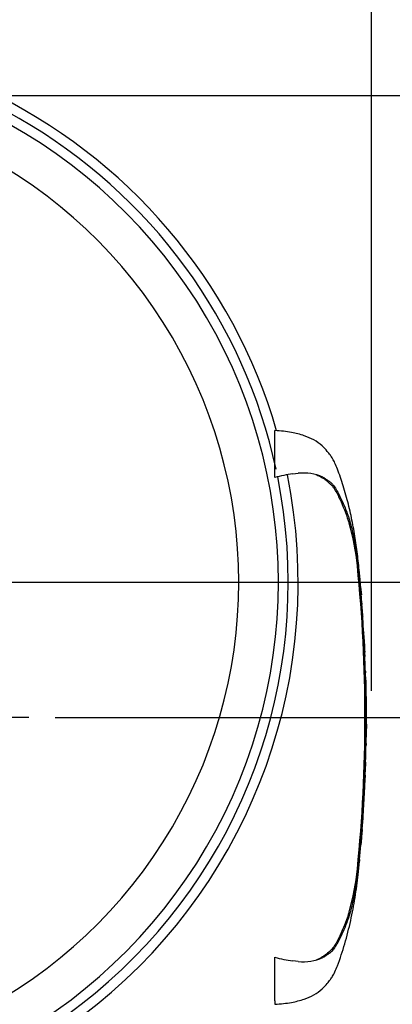
# Model space of a CAD drawing. Units: millimetres. Extents: x 0 to 594, y 0 to 420.
# Drawn here: x 206 to 228, y 299 to 359 of the extents above; entities that cross this region are included whole.
import ezdxf
from ezdxf import colors
from ezdxf.entities.mleader import LeaderData, LeaderLine
from ezdxf.enums import TextEntityAlignment as Align
from ezdxf.lldxf.tags import DXFTag
from ezdxf.math import Vec2, Vec3

# ---------------------------------------------------------------- set-up
doc = ezdxf.new("R2010")
doc.units = ezdxf.units.MM
for name, color, linetype in [('Default', 7, 'Continuous'), ('DV2_Default', 7, 'Continuous'), ('GB-IS9-GCASE', 7, 'Continuous'), ('II0-20SHORT-STD', 7, 'Continuous')]:
    doc.layers.add(name, color=color, linetype=linetype)
doc.styles.add('SEACAD_Arial', font='arial.ttf')
tags = doc.linetypes.add('CENTER2', pattern=[28.575, 19.05, -3.175, 3.175, -3.175]).pattern_tags.tags
tags[10:11] = [DXFTag(74, 4), DXFTag(75, 0), DXFTag(340, '0'), DXFTag(46, 0.0), DXFTag(50, 0.0), DXFTag(44, 0.0), DXFTag(45, 0.0)]
tags[8:9] = [DXFTag(74, 4), DXFTag(75, 0), DXFTag(340, '0'), DXFTag(46, 0.0), DXFTag(50, 0.0), DXFTag(44, 0.0), DXFTag(45, 0.0)]
tags[6:7] = [DXFTag(74, 4), DXFTag(75, 0), DXFTag(340, '0'), DXFTag(46, 0.0), DXFTag(50, 0.0), DXFTag(44, 0.0), DXFTag(45, 0.0)]
tags[4:5] = [DXFTag(74, 4), DXFTag(75, 0), DXFTag(340, '0'), DXFTag(46, 0.0), DXFTag(50, 0.0), DXFTag(44, 0.0), DXFTag(45, 0.0)]
tags = doc.linetypes.add('PHANTOM2', pattern=[31.75, 15.875, -3.175, 3.175, -3.175, 3.175, -3.175]).pattern_tags.tags
tags[14:15] = [DXFTag(74, 4), DXFTag(75, 0), DXFTag(340, '0'), DXFTag(46, 0.0), DXFTag(50, 0.0), DXFTag(44, 0.0), DXFTag(45, 0.0)]
tags[12:13] = [DXFTag(74, 4), DXFTag(75, 0), DXFTag(340, '0'), DXFTag(46, 0.0), DXFTag(50, 0.0), DXFTag(44, 0.0), DXFTag(45, 0.0)]
tags[10:11] = [DXFTag(74, 4), DXFTag(75, 0), DXFTag(340, '0'), DXFTag(46, 0.0), DXFTag(50, 0.0), DXFTag(44, 0.0), DXFTag(45, 0.0)]
tags[8:9] = [DXFTag(74, 4), DXFTag(75, 0), DXFTag(340, '0'), DXFTag(46, 0.0), DXFTag(50, 0.0), DXFTag(44, 0.0), DXFTag(45, 0.0)]
tags[6:7] = [DXFTag(74, 4), DXFTag(75, 0), DXFTag(340, '0'), DXFTag(46, 0.0), DXFTag(50, 0.0), DXFTag(44, 0.0), DXFTag(45, 0.0)]
tags[4:5] = [DXFTag(74, 4), DXFTag(75, 0), DXFTag(340, '0'), DXFTag(46, 0.0), DXFTag(50, 0.0), DXFTag(44, 0.0), DXFTag(45, 0.0)]
doc.dimstyles.new('ISO-InstDr', dxfattribs={"dimtxt": 3.2, "dimasz": 4.48, "dimexe": 1.6, "dimexo": 1.6, "dimgap": 0.8, "dimtad": 1, "dimdec": 0, "dimlfac": 5, "dimzin": 0, "dimdsep": 46, "dimtxsty": 'SEACAD_Arial', "dimblk1": '_SE_FILLED', "dimblk2": '_SE_FILLED', "dimsah": 1, "dimcen": 1.6, "dimadec": 0, "dimazin": 0, "dimtfac": 0.5, "dimtofl": 0, "dimtmove": 0, "dimatfit": 3, "dimfxl": 1, "dimtzin": 0, "dimarcsym": 0})

# ---------------------------------------------------------------- blocks, each defined once
blk = doc.blocks.new('SE4')
at = {"layer": 'DV2_Default', "color": 7, "linetype": 'CENTER2'}
blk.add_line((206.409, 316.249), (60.35, 316.249), dxfattribs=at)
at = {"layer": 'DV2_Default', "color": 7, "linetype": 'Continuous'}
blk.add_line((227.17, 316.249), (227.17, 316.269), dxfattribs=at)
at = {"layer": 'GB-IS9-GCASE', "color": 7, "linetype": 'Continuous'}
for radius, start, end in [(33, 16.15932, 113.2918), (32.4, 12.20722, 108.21267), (31.8, 262.83099, 97.16901), (29.4, 262.83099, 97.16901), (33, 246.89508, 11.36918), (32.4, 251.85306, 11.36479)]:
    blk.add_arc((189.728, 324.449), radius, start, end, dxfattribs=at)
at = {"layer": 'II0-20SHORT-STD', "color": 7, "linetype": 'PHANTOM2'}
for p, q in [((221.319, 330.798), (221.319, 333.644)), ((222.404, 331.02), (222.73, 331.051)), ((226.462, 324.817), (226.458, 324.871)), ((226.55, 323.777), (226.479, 324.622)), ((226.511, 324.156), (226.557, 323.684)), ((226.583, 323.183), (226.517, 324.062)), ((226.553, 323.684), (226.533, 323.841)), ((226.632, 322.459), (226.642, 322.459)), ((226.691, 321.468), (226.637, 322.359)), ((226.698, 321.368), (226.708, 321.368)), ((226.72, 320.977), (226.727, 320.977)), ((226.733, 320.877), (226.748, 320.595)), ((226.765, 320.049), (226.765, 320.049)), ((226.828, 318.502), (226.814, 318.957)), ((226.817, 318.957), (226.817, 318.957)), ((226.845, 314.564), (226.865, 315.57)), ((226.851, 315.11), (226.842, 315.11)), ((226.828, 314.564), (226.822, 314.564)), ((226.833, 314.564), (226.839, 314.564)), ((226.842, 314.564), (226.845, 314.564)), ((226.795, 313.527), (226.801, 313.527)), ((226.787, 313.008), (226.794, 313.008)), ((226.8, 313.427), (226.789, 313.108)), ((226.799, 313.108), (226.81, 313.427)), ((226.601, 309.447), (226.581, 309.165)), ((226.6, 309.547), (226.607, 309.547)), ((226.446, 307.627), (226.524, 308.519)), ((226.533, 308.619), (226.533, 308.619)), ((226.431, 307.527), (226.438, 307.527)), ((221.319, 299.069), (221.319, 301.7)), ((222.73, 301.447), (222.404, 301.478)), ((221.319, 299.069), (221.319, 298.854))]:
    blk.add_line(p, q, dxfattribs=at)
for centre, radius, start, end in [((223.496, 322.903), 8.19, 97.6614, 105.41393), ((223.056, 328.208), 2.861, 65.8508, 96.53054), ((212.09, 324.039), 14.294, 5.60099, 16.2328), ((135.059, 316.249), 91.718, 354.2522, 5.7478), ((134.142, 316.249), 92.676, 355.20296, 4.79704), ((230.155, 323.419), 3.58, 183.77955, 185.27674), ((212.978, 321.656), 13.687, 4.17444, 6.01137), ((228.403, 322.496), 1.771, 181.18251, 184.42124), ((228.357, 321.538), 1.667, 182.40222, 185.84852), ((228.483, 320.99), 1.764, 180.42598, 183.86185), ((451.167, 332.567), 224.748, 182.98292, 183.15224), ((223.628, 320.739), 3.108, 2.53815, 4.3851), ((87.448, 313.204), 139.496, 2.81253, 3.03704), ((223.873, 320.021), 2.892, 0.55097, 3.70541), ((228.345, 320.041), 1.58, 179.73127, 183.35945), ((228.376, 319.083), 1.575, 180.95717, 184.60038), ((265.348, 316.802), 38.503, 179.6552, 181.83998), ((228.154, 315.014), 1.316, 175.81652, 180.17543), ((224.964, 315.071), 1.887, 358.1492, 1.1853), ((227.919, 314.466), 1.102, 174.88725, 180.09538), ((225.558, 314.664), 1.274, 355.49527, 359.99832), ((232.223, 314.741), 5.393, 181.22593, 181.88253), ((229.647, 314.579), 2.805, 178.26174, 180.30434), ((227.92, 313.567), 1.126, 176.98454, 182.0758), ((225.473, 313.495), 1.328, 357.04507, 1.36127), ((230.036, 313.345), 3.227, 176.7803, 178.55721), ((228.3, 313.028), 1.514, 176.96563, 180.75193), ((224.279, 313.175), 2.52, 356.20547, 358.48161), ((823.293, 268.599), 598.098, 176.08442, 176.148102), ((228.568, 309.333), 1.98, 173.80492, 176.87371), ((223.152, 309.709), 3.459, 355.65844, 357.31796), ((223.288, 308.971), 3.264, 353.8089, 356.6117), ((228.346, 308.399), 1.827, 173.08287, 176.23385), ((228.111, 307.442), 1.676, 173.68003, 177.11073), ((211.451, 308.582), 14.942, 343.99834, 354.16787), ((223.492, 309.579), 8.174, 254.57869, 262.34598), ((223.056, 304.29), 2.862, 263.4712, 294.14745)]:
    blk.add_arc(centre, radius, start, end, dxfattribs=at)
for points, knots in [([(226.553, 323.687), (226.524, 324.086), (226.473, 324.764), (226.356, 325.882), (226.212, 326.976), (226.023, 328.077), (225.779, 329.184), (225.474, 330.266), (225.193, 331.1), (224.969, 331.648), (224.832, 331.931), (224.672, 332.163), (224.464, 332.42), (224.162, 332.769), (223.682, 333.088), (223.054, 333.364), (222.247, 333.571), (221.689, 333.618), (221.319, 333.644)], [0, 0, 0, 0, 0.086855, 0.175368, 0.263498, 0.351979, 0.441971, 0.534498, 0.62076, 0.652114, 0.675934, 0.695682, 0.719414, 0.755047, 0.805505, 0.855406, 0.919344, 1, 1, 1, 1]), ([(223.799, 330.982), (223.843, 330.964), (223.887, 330.946), (224.055, 330.87), (224.171, 330.807), (224.329, 330.698), (224.379, 330.659), (224.451, 330.598), (224.475, 330.577), (224.522, 330.536), (224.545, 330.515), (224.616, 330.453), (224.663, 330.412), (224.751, 330.326), (224.792, 330.281), (224.865, 330.188), (224.898, 330.139), (224.961, 330.041), (224.991, 329.991), (225.077, 329.839), (225.131, 329.735), (225.233, 329.528), (225.282, 329.424), (225.517, 328.899), (225.678, 328.471), (225.814, 328.035)], [0.3534688, 0.3534688, 0.3534688, 0.3534688, 0.375, 0.375, 0.4375, 0.4375, 0.46875, 0.46875, 0.484375, 0.484375, 0.5, 0.5, 0.53125, 0.53125, 0.5625, 0.5625, 0.59375, 0.59375, 0.625, 0.625, 0.6875, 0.6875, 0.75, 0.75, 1, 1, 1, 1]), ([(224.227, 330.819), (224.291, 330.783), (224.352, 330.743), (224.465, 330.662), (224.516, 330.629), (224.62, 330.559), (224.674, 330.52), (224.778, 330.422), (224.826, 330.365), (224.95, 330.2), (225.016, 330.094), (225.143, 329.876), (225.202, 329.766), (225.371, 329.43), (225.474, 329.201), (225.616, 328.848), (225.661, 328.728), (225.748, 328.487), (225.789, 328.365), (225.91, 327.965), (225.986, 327.665), (226.124, 327.016), (226.187, 326.658), (226.269, 326.107), (226.294, 325.92), (226.341, 325.541), (226.363, 325.348), (226.425, 324.771), (226.461, 324.385), (226.493, 323.999)], [0, 0, 0, 0, 0.03125, 0.03125, 0.0625, 0.0625, 0.09375, 0.09375, 0.125, 0.125, 0.1875, 0.1875, 0.25, 0.25, 0.375, 0.375, 0.4375, 0.4375, 0.5, 0.5, 0.625, 0.625, 0.75, 0.75, 0.8125, 0.8125, 0.875, 0.875, 1, 1, 1, 1]), ([(226.458, 324.871), (226.455, 324.897), (226.453, 324.923), (226.449, 324.96), (226.448, 324.971), (226.448, 324.971)], [0, 0, 0, 0, 0.5, 0.5, 1, 1, 1, 1]), ([(226.517, 324.062), (226.514, 324.094), (226.512, 324.126), (226.51, 324.162), (226.51, 324.167), (226.511, 324.156)], [0, 0, 0, 0, 0.5, 0.5, 1, 1, 1, 1]), ([(226.547, 323.777), (226.549, 323.745), (226.552, 323.714), (226.554, 323.677), (226.554, 323.672), (226.553, 323.684)], [0, 0, 0, 0, 0.5, 0.5, 1, 1, 1, 1]), ([(226.557, 323.684), (226.558, 323.672), (226.558, 323.677), (226.555, 323.714), (226.553, 323.745), (226.55, 323.777)], [0, 0, 0, 0, 0.5, 0.5, 1, 1, 1, 1]), ([(226.642, 322.459), (226.642, 322.459), (226.642, 322.461), (226.641, 322.465), (226.641, 322.469), (226.641, 322.474), (226.64, 322.481), (226.64, 322.488), (226.639, 322.497), (226.639, 322.506), (226.638, 322.516), (226.638, 322.526), (226.637, 322.537), (226.636, 322.548), (226.635, 322.56), (226.635, 322.571), (226.634, 322.582), (226.633, 322.593), (226.632, 322.603), (226.632, 322.613), (226.631, 322.623), (226.631, 322.631), (226.63, 322.638), (226.63, 322.645), (226.629, 322.65), (226.629, 322.651), (226.629, 322.652), (226.629, 322.653)], [0, 0, 0, 0, 0.121366, 0.121366, 0.121366, 0.242726, 0.242726, 0.242726, 0.364187, 0.364187, 0.364187, 0.485892, 0.485892, 0.485892, 0.607841, 0.607841, 0.607841, 0.729927, 0.729927, 0.729927, 0.851986, 0.851986, 0.851986, 0.973863, 0.973863, 0.973863, 1, 1, 1, 1]), ([(226.829, 318.508), (226.83, 318.51), (226.83, 318.511), (226.83, 318.501), (226.831, 318.492), (226.83, 318.468), (226.83, 318.452), (226.83, 318.412), (226.83, 318.396), (226.83, 318.357), (226.83, 318.332), (226.83, 318.287), (226.83, 318.27), (226.83, 318.235), (226.83, 318.218), (226.831, 318.181), (226.831, 318.161), (226.831, 318.118), (226.831, 318.096), (226.832, 318.024), (226.833, 317.972), (226.834, 317.863), (226.835, 317.807), (226.837, 317.691), (226.837, 317.632), (226.839, 317.513), (226.84, 317.453), (226.842, 317.334), (226.842, 317.274), (226.844, 317.154), (226.845, 317.094), (226.845, 317.034)], [0, 0, 0, 0, 0.125, 0.125, 0.25, 0.25, 0.375, 0.375, 0.4375, 0.4375, 0.5, 0.5, 0.53125, 0.53125, 0.5625, 0.5625, 0.59375, 0.59375, 0.625, 0.625, 0.6875, 0.6875, 0.75, 0.75, 0.8125, 0.8125, 0.875, 0.875, 0.9375, 0.9375, 1, 1, 1, 1]), ([(226.838, 315.01), (226.837, 314.922), (226.835, 314.835), (226.833, 314.748), (226.833, 314.72), (226.832, 314.692), (226.832, 314.664)], [0, 0, 0, 0, 0.757287, 0.757287, 0.757287, 1, 1, 1, 1]), ([(226.843, 314.664), (226.845, 314.748), (226.847, 314.832), (226.848, 314.916), (226.849, 314.947), (226.85, 314.978), (226.85, 315.01)], [0, 0, 0, 0, 0.727826, 0.727826, 0.727826, 1, 1, 1, 1]), ([(226.817, 314.464), (226.815, 314.33), (226.811, 314.197), (226.808, 314.063), (226.804, 313.918), (226.8, 313.772), (226.796, 313.627)], [0, 0, 0, 0, 0.478389, 0.478389, 0.478389, 1, 1, 1, 1]), ([(226.806, 313.527), (226.805, 313.527), (226.804, 313.534), (226.803, 313.564), (226.802, 313.586), (226.801, 313.644), (226.801, 313.679), (226.801, 313.749), (226.801, 313.78), (226.801, 313.812)], [0, 0, 0, 0, 0.125, 0.125, 0.25, 0.25, 0.375, 0.375, 0.4570493, 0.4570493, 0.4570493, 0.4570493]), ([(226.788, 312.743), (226.788, 312.738), (226.787, 312.73), (226.786, 312.709), (226.785, 312.693), (226.782, 312.654), (226.78, 312.638), (226.778, 312.609), (226.778, 312.598), (226.776, 312.574), (226.775, 312.56), (226.773, 312.529), (226.772, 312.513), (226.77, 312.478), (226.769, 312.46), (226.767, 312.423), (226.766, 312.404), (226.763, 312.361), (226.762, 312.338), (226.758, 312.267), (226.755, 312.214), (226.749, 312.105), (226.746, 312.049), (226.74, 311.934), (226.737, 311.875), (226.731, 311.755), (226.727, 311.696), (226.721, 311.576), (226.718, 311.516), (226.711, 311.396), (226.708, 311.335), (226.705, 311.275)], [0.1539457, 0.1539457, 0.1539457, 0.1539457, 0.25, 0.25, 0.375, 0.375, 0.4375, 0.4375, 0.46875, 0.46875, 0.5, 0.5, 0.53125, 0.53125, 0.5625, 0.5625, 0.59375, 0.59375, 0.625, 0.625, 0.6875, 0.6875, 0.75, 0.75, 0.8125, 0.8125, 0.875, 0.875, 0.9375, 0.9375, 1, 1, 1, 1]), ([(226.705, 311.275), (226.701, 311.215), (226.698, 311.154), (226.691, 311.034), (226.688, 310.975), (226.681, 310.855), (226.678, 310.795), (226.671, 310.676), (226.668, 310.617), (226.661, 310.502), (226.658, 310.445), (226.652, 310.336), (226.649, 310.284), (226.645, 310.212), (226.644, 310.189), (226.642, 310.147), (226.641, 310.128), (226.639, 310.091), (226.638, 310.073), (226.637, 310.039), (226.636, 310.022), (226.635, 309.992), (226.634, 309.978), (226.633, 309.954), (226.632, 309.943), (226.631, 309.913), (226.63, 309.897), (226.629, 309.857), (226.629, 309.841), (226.628, 309.82), (226.627, 309.812), (226.627, 309.807)], [0, 0, 0, 0, 0.0625, 0.0625, 0.125, 0.125, 0.1875, 0.1875, 0.25, 0.25, 0.3125, 0.3125, 0.375, 0.375, 0.40625, 0.40625, 0.4375, 0.4375, 0.46875, 0.46875, 0.5, 0.5, 0.53125, 0.53125, 0.5625, 0.5625, 0.625, 0.625, 0.75, 0.75, 0.8461203, 0.8461203, 0.8461203, 0.8461203]), ([(226.581, 309.165), (226.576, 309.092), (226.571, 309.022), (226.562, 308.892), (226.558, 308.833), (226.551, 308.732), (226.548, 308.691), (226.545, 308.648), (226.544, 308.637), (226.543, 308.623), (226.542, 308.619), (226.542, 308.619)], [0, 0, 0, 0, 0.25, 0.25, 0.5, 0.5, 0.75, 0.75, 0.875, 0.875, 1, 1, 1, 1]), ([(226.493, 308.499), (226.461, 308.112), (226.425, 307.726), (226.363, 307.147), (226.341, 306.954), (226.293, 306.571), (226.268, 306.384), (226.186, 305.835), (226.124, 305.482), (225.985, 304.829), (225.911, 304.534), (225.79, 304.136), (225.748, 304.013), (225.662, 303.77), (225.616, 303.651), (225.474, 303.297), (225.371, 303.067), (225.201, 302.731), (225.142, 302.621), (225.015, 302.403), (224.949, 302.297), (224.823, 302.13), (224.774, 302.072), (224.671, 301.976), (224.618, 301.937), (224.514, 301.867), (224.464, 301.834), (224.351, 301.754), (224.29, 301.714), (224.227, 301.679)], [0, 0, 0, 0, 0.125, 0.125, 0.1875, 0.1875, 0.25, 0.25, 0.375, 0.375, 0.5, 0.5, 0.5625, 0.5625, 0.625, 0.625, 0.75, 0.75, 0.8125, 0.8125, 0.875, 0.875, 0.90625, 0.90625, 0.9375, 0.9375, 0.96875, 0.96875, 1, 1, 1, 1]), ([(221.319, 298.854), (221.689, 298.879), (222.247, 298.927), (223.054, 299.134), (223.682, 299.41), (224.162, 299.729), (224.464, 300.078), (224.672, 300.335), (224.832, 300.567), (224.969, 300.85), (225.233, 301.496), (225.569, 302.529), (225.926, 303.915), (226.184, 305.312), (226.351, 306.543), (226.416, 307.23), (226.443, 307.526)], [0, 0, 0, 0, 0.089899, 0.161163, 0.216782, 0.273023, 0.312739, 0.339191, 0.361201, 0.387751, 0.422697, 0.547156, 0.676954, 0.803003, 0.928042, 1, 1, 1, 1]), ([(225.814, 304.463), (225.678, 304.029), (225.518, 303.603), (225.238, 302.976), (225.139, 302.769), (224.968, 302.467), (224.909, 302.367), (224.764, 302.181), (224.674, 302.096), (224.486, 301.93), (224.394, 301.846), (224.185, 301.699), (224.07, 301.635), (223.895, 301.555), (223.841, 301.533), (223.787, 301.512)], [0, 0, 0, 0, 0.25, 0.25, 0.375, 0.375, 0.4375, 0.4375, 0.5, 0.5, 0.5625, 0.5625, 0.625, 0.625, 0.6512107, 0.6512107, 0.6512107, 0.6512107])]:
    blk.add_open_spline(points, degree=3, knots=knots, dxfattribs=at)
for points in [[(226.773, 320.055), (226.731, 320.921), (226.71, 321.358), (226.708, 321.368)], [(226.801, 319.057), (226.791, 319.354), (226.78, 319.652), (226.767, 319.949)], [(226.786, 312.733), (226.793, 312.839), (226.802, 313.104), (226.813, 313.527)], [(226.54, 308.625), (226.589, 309.241), (226.618, 309.642), (226.627, 309.827)]]:
    blk.add_open_spline(points, degree=3, dxfattribs=at)
blk = doc.blocks.new('DMBLK255')
at = {"layer": 'Default', "linetype": 'Continuous'}
for points in [[(206.798, 387.187), (202.318, 386.441), (206.798, 385.694)], [(243.838, 387.187), (243.838, 385.694), (248.318, 386.441)]]:
    blk.add_hatch(color=7, dxfattribs=at).paths.add_polyline_path(points)
at = {"layer": 'Default', "color": 7, "linetype": 'Continuous'}
for p, q in [((202.318, 317.838), (202.318, 388.041)), ((248.318, 317.869), (248.318, 388.041)), ((202.318, 386.441), (248.318, 386.441))]:
    blk.add_line(p, q, dxfattribs=at)
at = {"layer": 'Default', "color": 7, "linetype": 'Continuous', "style": 'SEACAD_Arial'}
for s, p in [('230', (218.146, 394.281)), ('(', (215.085, 390.441)), ('9.06"', (218.146, 390.441)), (')', (230.111, 390.441)), ('*', (233.812, 390.441))]:
    blk.add_text(s, height=3.2, dxfattribs=at).set_placement(p, align=Align.TOP_LEFT)
blk = doc.blocks.new('_SE_FILLED')
at = {"color": 0}
blk.add_line((0, 0), (-1, 0), dxfattribs=at)
blk.add_solid([(0, 0), (-1, -0.1665), (-1, 0.1665), (0, 0)], dxfattribs=at)
blk = doc.blocks.new('DMBLK257')
at = {"layer": 'Default', "linetype": 'Continuous'}
for points in [[(196.65, 377.587), (192.17, 376.841), (196.65, 376.094)], [(222.69, 377.587), (222.69, 376.094), (227.17, 376.841)]]:
    blk.add_hatch(color=7, dxfattribs=at).paths.add_polyline_path(points)
at = {"layer": 'Default', "color": 7, "linetype": 'Continuous'}
for p, q in [((192.17, 317.849), (192.17, 378.441)), ((227.17, 317.869), (227.17, 378.441)), ((192.17, 376.841), (227.17, 376.841))]:
    blk.add_line(p, q, dxfattribs=at)
at = {"layer": 'Default', "color": 7, "linetype": 'Continuous', "style": 'SEACAD_Arial'}
for s, p in [('175', (205.974, 384.681)), ('(', (202.913, 380.841)), ('6.89"', (205.974, 380.841)), (')', (217.939, 380.841)), ('*', (221.64, 380.841))]:
    blk.add_text(s, height=3.2, dxfattribs=at).set_placement(p, align=Align.TOP_LEFT)
blk = doc.blocks.new('DMBLK260')
at = {"layer": 'Default', "linetype": 'Continuous'}
for points in [[(260.993, 328.929), (259.499, 328.929), (260.246, 324.449)], [(260.993, 311.769), (260.246, 316.249), (259.499, 311.769)]]:
    blk.add_hatch(color=7, dxfattribs=at).paths.add_polyline_path(points)
at = {"layer": 'Default', "color": 7, "linetype": 'Continuous'}
for p, q in [((260.246, 324.449), (260.246, 333.409)), ((133.265, 324.449), (261.846, 324.449)), ((208.009, 316.249), (261.846, 316.249)), ((260.246, 294.914), (260.246, 316.249))]:
    blk.add_line(p, q, dxfattribs=at)
at = {"layer": 'Default', "color": 7, "linetype": 'Continuous', "style": 'SEACAD_Arial'}
for s, p in [(')', (256.246, 311.06)), ('1.61"', (256.246, 299.094)), ('41', (252.406, 299.094)), ('(', (256.246, 296.034))]:
    blk.add_text(s, height=3.2, rotation=90, dxfattribs=at).set_placement(p, align=Align.TOP_LEFT)
blk = doc.blocks.new('DMBLK261')
at = {"layer": 'Default', "linetype": 'Continuous'}
for points in [[(260.993, 349.489), (260.246, 353.969), (259.499, 349.489)], [(260.993, 328.929), (259.499, 328.929), (260.246, 324.449)]]:
    blk.add_hatch(color=7, dxfattribs=at).paths.add_polyline_path(points)
at = {"layer": 'Default', "color": 7, "linetype": 'Continuous'}
for p, q in [((158.802, 353.969), (261.846, 353.969)), ((260.246, 324.449), (260.246, 353.969)), ((133.265, 324.449), (261.846, 324.449))]:
    blk.add_line(p, q, dxfattribs=at)
at = {"layer": 'Default', "color": 7, "linetype": 'Continuous', "style": 'SEACAD_Arial'}
for s, p in [(')', (256.246, 345.992)), ('5.81"', (256.246, 334.026)), ('148', (252.406, 334.026)), ('(', (256.246, 330.965))]:
    blk.add_text(s, height=3.2, rotation=90, dxfattribs=at).set_placement(p, align=Align.TOP_LEFT)

msp = doc.modelspace()

# ---------------------------------------------------------------- block references
at = {"layer": 'Default'}
msp.add_blockref('SE4', (0, 0), dxfattribs=at)

# ---------------------------------------------------------------- dimensions: what is measured, and where the dimension line sits
at = {"layer": 'Default', "color": 7, "linetype": 'Continuous'}
for base, p1, p2, angle, text, picture, middle, dimtype in [((202.318, 386.441), (202.318, 316.238), (248.318, 316.249), 0.01338, '\\A1;<> *', 'DMBLK255', (225.318, 386.441), 161), ((192.17, 376.841), (192.17, 316.249), (227.17, 316.249), 0, '\\A1;<> *', 'DMBLK257', (213.146, 376.841), 161), ((260.246, 353.969), (123.118, 324.449), (157.202, 353.969), 90, '\\A1;<>', 'DMBLK261', (260.246, 339.209), 160), ((260.246, 324.449), (206.409, 316.249), (123.118, 324.449), 90, '\\A1;<>', 'DMBLK260', (260.246, 313.64), 160)]:
    dim = msp.add_linear_dim(base=base, p1=p1, p2=p2, angle=angle, text=text, dimstyle='ISO-InstDr', override={"dimpost": '\\X'}, dxfattribs=at)
    dim.commit()
    dim.dimension.update_dxf_attribs({"geometry": picture, "text_midpoint": middle, "dimtype": dimtype})

# ---------------------------------------------------------------- leaders
ml = msp.add_multileader_mtext('Standard', dxfattribs=at)
ml.set_content('{\\pxsm0.9;\\fArial|b0||i0||c0|p34;\\W1.;ELECTRONICS COVER(SHORT)**\\P}', color=256)
ml.set_leader_properties()
ml.build(insert=Vec2(0, 0))
ml.multileader.update_dxf_attribs({"dogleg_length": 9.6, "arrow_head_size": 4.48})
ctx = ml.context
ctx.base_point, ctx.char_height, ctx.arrow_head_size, ctx.landing_gap_size = Vec3(217.093, 270.376), 3.2, 4.48, 1.12
notes = []
notes.append((ctx, [(0, (1, 1, 0), (208.373, 269.976), (1, 0), 9.6, [(0, [(190.086, 301.14)], 0, [])])]))
ctx.mtext.insert = Vec3(219.093, 272.046)
ml = msp.add_multileader_mtext('Standard', dxfattribs=at)
ml.set_content('{\\pxsm0.9;\\fArial|b0||i0||c0|p34;\\W1.;ELECTRONICS COVER(LONG)**\\P}', color=256)
ml.set_leader_properties()
ml.build(insert=Vec2(0, 0))
ml.multileader.update_dxf_attribs({"dogleg_length": 9.6, "arrow_head_size": 4.48})
ctx = ml.context
ctx.base_point, ctx.char_height, ctx.arrow_head_size, ctx.landing_gap_size = Vec3(217.197, 278.977), 3.2, 4.48, 1.12
notes.append((ctx, [(0, (1, 1, 0), (208.477, 278.577), (1, 0), 9.6, [(0, [(198.54, 299.29)], 0, [])])]))
ctx.mtext.insert = Vec3(219.197, 280.647)
for ctx, leaders in notes:
    for number, flags, end, landing, length, lines in leaders:
        leader = LeaderData()
        leader.index, (leader.has_last_leader_line, leader.has_dogleg_vector, leader.attachment_direction) = number, flags
        leader.last_leader_point, leader.dogleg_vector, leader.dogleg_length = Vec3(end), Vec3(landing), length
        for number, points, colour, breaks in lines:
            line = LeaderLine()
            line.index, line.vertices, line.color, line.breaks = number, Vec3.list(points), colors.encode_raw_color(colour), breaks
            leader.lines.append(line)
        ctx.leaders.append(leader)

doc.saveas('drawing.dxf')
